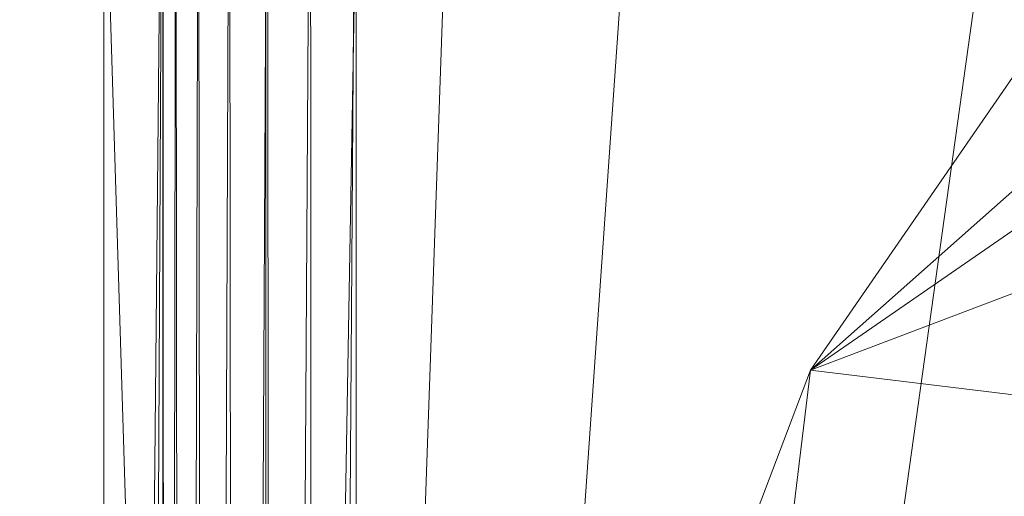
# Model space of a CAD drawing. Units: inches. Extents: x 0 to 204, y 0 to 264.
# Drawn here: x 88 to 90, y 163 to 164 of the extents above; entities that cross this region are included whole.
import ezdxf

# ---------------------------------------------------------------- set-up
doc = ezdxf.new("R2010")
doc.units = ezdxf.units.IN
doc.header["$MEASUREMENT"] = 0
doc.layers.get('0').update_dxf_attribs({"color": 10})

# ---------------------------------------------------------------- blocks, each defined once
blk = doc.blocks.new('ASTA-5SWIV-3D')
at = {"lineweight": 18}
mesh = blk.add_polyface(dxfattribs=at)
corners = [(-8, 0, 0.25), (-7.7675, -1.9145, 0.25), (-7.0836, -3.7178, 0.25), (-5.9881, -5.305, 0.25), (-4.5445, -6.5839, 0.25), (-2.8368, -7.4801, 0.25), (-0.9643, -7.9417, 0.25), (0.9643, -7.9417, 0.25), (2.8368, -7.4801, 0.25), (4.5445, -6.5839, 0.25), (5.9881, -5.305, 0.25), (7.0836, -3.7178, 0.25), (7.7675, -1.9145, 0.25), (8, 0, 0.25), (7.7675, 1.9145, 0.25), (7.0836, 3.7178, 0.25), (5.9881, 5.305, 0.25), (4.5445, 6.5839, 0.25), (2.8368, 7.4801, 0.25), (0.9643, 7.9417, 0.25), (-0.9643, 7.9417, 0.25), (-2.8368, 7.4801, 0.25), (-4.5445, 6.5839, 0.25), (-5.9881, 5.305, 0.25), (-7.0836, 3.7178, 0.25), (-7.7675, 1.9145, 0.25)]
mesh.append_faces([[corners[k] for k in face] for face in [(6, 4, 5), (17, 14, 15, 16), (24, 21, 22, 23)]], dxfattribs={"vtx0": -1})
mesh.append_faces([[corners[k] for k in face] for face in [(18, 24, 1, 17)]], dxfattribs={"vtx0": -1, "vtx1": -1, "vtx2": -1})
mesh.append_faces([[corners[k] for k in face] for face in [(8, 13, 1, 4)]], dxfattribs={"vtx0": -1, "vtx1": -1, "vtx2": -1, "vtx3": -1})
mesh.append_faces([[corners[k] for k in face] for face in [(17, 1, 13, 14)]], dxfattribs={"vtx0": -1, "vtx1": -1, "vtx3": -1})
mesh.append_faces([[corners[k] for k in face] for face in [(24, 20, 21)]], dxfattribs={"vtx0": -1, "vtx2": -1})
mesh.append_faces([[corners[k] for k in face] for face in [(12, 13, 10, 11)]], dxfattribs={"vtx1": -1})
mesh.append_faces([[corners[k] for k in face] for face in [(2, 3, 4, 1)]], dxfattribs={"vtx2": -1})
mesh.append_faces([[corners[k] for k in face] for face in [(8, 9, 10, 13), (6, 7, 8, 4), (18, 19, 20, 24)]], dxfattribs={"vtx2": -1, "vtx3": -1})
mesh.append_faces([[corners[k] for k in face] for face in [(24, 25, 0, 1)]], dxfattribs={"vtx3": -1})
mesh = blk.add_polyface(dxfattribs=at)
corners = [(-8, 0), (-7.7675, 1.9145), (-7.0836, 3.7178), (-5.9881, 5.305), (-4.5445, 6.5839), (-2.8368, 7.4801), (-0.9643, 7.9417), (0.9643, 7.9417), (2.8368, 7.4801), (4.5445, 6.5839), (5.9881, 5.305), (7.0836, 3.7178), (7.7675, 1.9145), (8, 0), (7.7675, -1.9145), (7.0836, -3.7178), (5.9881, -5.305), (4.5445, -6.5839), (2.8368, -7.4801), (0.9643, -7.9417), (-0.9643, -7.9417), (-2.8368, -7.4801), (-4.5445, -6.5839), (-5.9881, -5.305), (-7.0836, -3.7178), (-7.7675, -1.9145)]
mesh.append_faces([[corners[k] for k in face] for face in [(16, 13, 14, 15)]], dxfattribs={"vtx0": -1})
mesh.append_faces([[corners[k] for k in face] for face in [(2, 5, 8)]], dxfattribs={"vtx0": -1, "vtx1": -1, "vtx2": -1})
mesh.append_faces([[corners[k] for k in face] for face in [(22, 0, 18, 20)]], dxfattribs={"vtx0": -1, "vtx1": -1, "vtx2": -1, "vtx3": -1})
mesh.append_faces([[corners[k] for k in face] for face in [(2, 8, 9, 12), (0, 12, 13, 18)]], dxfattribs={"vtx0": -1, "vtx2": -1, "vtx3": -1})
mesh.append_faces([[corners[k] for k in face] for face in [(11, 12, 9, 10), (4, 5, 2, 3), (21, 22, 20), (19, 20, 18)]], dxfattribs={"vtx1": -1})
mesh.append_faces([[corners[k] for k in face] for face in [(17, 18, 13, 16), (25, 0, 22)]], dxfattribs={"vtx1": -1, "vtx2": -1})
mesh.append_faces([[corners[k] for k in face] for face in [(6, 7, 8, 5)]], dxfattribs={"vtx2": -1})
mesh.append_faces([[corners[k] for k in face] for face in [(0, 1, 2, 12)]], dxfattribs={"vtx2": -1, "vtx3": -1})
mesh.append_faces([[corners[k] for k in face] for face in [(22, 23, 24, 25)]], dxfattribs={"vtx3": -1})
mesh = blk.add_polyface(dxfattribs=at)
corners = [(-8, 0, 0.25), (-7.7675, 1.9145, 0.25), (-7.0836, 3.7178, 0.25), (-5.9881, 5.305, 0.25), (-4.5445, 6.5839, 0.25), (-2.8368, 7.4801, 0.25), (-0.9643, 7.9417, 0.25), (0.9643, 7.9417, 0.25), (2.8368, 7.4801, 0.25), (4.5445, 6.5839, 0.25), (5.9881, 5.305, 0.25), (7.0836, 3.7178, 0.25), (7.7675, 1.9145, 0.25), (8, 0, 0.25), (8, 0), (7.7675, 1.9145), (7.0836, 3.7178), (5.9881, 5.305), (4.5445, 6.5839), (2.8368, 7.4801), (0.9643, 7.9417), (-0.9643, 7.9417), (-2.8368, 7.4801), (-4.5445, 6.5839), (-5.9881, 5.305), (-7.0836, 3.7178), (-7.7675, 1.9145), (-8, 0)]
mesh.append_faces([[corners[k] for k in face] for face in [(1, 26, 27, 0)]], dxfattribs={"vtx0": -1})
mesh.append_faces([[corners[k] for k in face] for face in [(5, 22, 23, 4), (6, 21, 22, 5), (2, 25, 26, 1), (3, 24, 25, 2), (4, 23, 24, 3)]], dxfattribs={"vtx0": -1, "vtx2": -1})
mesh.append_faces([[corners[k] for k in face] for face in [(14, 15, 12, 13)]], dxfattribs={"vtx1": -1})
mesh.append_faces([[corners[k] for k in face] for face in [(15, 16, 11, 12), (17, 18, 9, 10), (18, 19, 8, 9), (16, 17, 10, 11), (19, 20, 7, 8), (6, 7, 20, 21)]], dxfattribs={"vtx1": -1, "vtx3": -1})
mesh = blk.add_polyface(dxfattribs=at)
corners = [(-8.7322, -7.8681, 30), (-8.7322, 5.0503, 30), (-8.7322, 5.3812, 30.0369), (-8.7322, 5.6957, 30.146), (-8.7322, 5.9785, 30.3217), (-8.7322, 6.2156, 30.5554), (-8.7322, 6.3952, 30.8357), (-8.7322, 6.4291, 30.9028), (-8.7322, 6.4596, 30.9712), (-8.7322, 6.7545, 30.9086), (-8.7322, 6.8014, 30.8681), (-8.7322, 6.8262, 30.8124), (-8.7322, 6.8463, 30.7527), (-8.7322, 6.8669, 30.6932), (-8.7322, 6.7608, 30.3763), (-8.7322, 6.5863, 30.0914), (-8.7322, 6.3521, 29.8531), (-8.7322, 6.0702, 29.6735), (-8.7322, 5.7553, 29.562), (-8.7322, 5.4233, 29.5242), (-8.7322, -8.7505, 29.5242), (-8.7322, -8.7505, 29.8073), (-8.7322, -8.3163, 29.9231)]
mesh.append_faces([[corners[k] for k in face] for face in [(4, 17, 3)]], dxfattribs={"vtx0": -1, "vtx1": -1})
mesh.append_faces([[corners[k] for k in face] for face in [(0, 19, 20, 22), (19, 0, 1), (3, 17, 18, 2), (2, 18, 19, 1), (5, 14, 15, 4), (14, 5, 6, 13), (6, 12, 13)]], dxfattribs={"vtx0": -1, "vtx2": -1})
mesh.append_faces([[corners[k] for k in face] for face in [(4, 15, 16, 17)]], dxfattribs={"vtx0": -1, "vtx3": -1})
mesh.append_faces([[corners[k] for k in face] for face in [(6, 7, 9), (11, 12, 6)]], dxfattribs={"vtx1": -1, "vtx2": -1})
mesh.append_faces([[corners[k] for k in face] for face in [(20, 21, 22), (7, 8, 9)]], dxfattribs={"vtx2": -1})
mesh.append_faces([[corners[k] for k in face] for face in [(9, 10, 11, 6)]], dxfattribs={"vtx2": -1, "vtx3": -1})
mesh = blk.add_polyface(dxfattribs=at)
corners = [(-8.7322, 5.4233, 29.5242), (-8.5948, 5.4233, 28.745), (-8.5948, -8.9892, 28.745), (-8.6665, -8.8716, 29.1515), (-8.7322, -8.7505, 29.5242)]
mesh.append_faces([[corners[k] for k in face] for face in [(0, 1, 4)]], dxfattribs={"vtx1": -1})
mesh.append_faces([[corners[k] for k in face] for face in [(3, 4, 1)]], dxfattribs={"vtx1": -1, "vtx2": -1})
mesh.append_faces([[corners[k] for k in face] for face in [(1, 2, 3)]], dxfattribs={"vtx2": -1})
mesh = blk.add_polyface(dxfattribs=at)
corners = [(-8.1433, 5.4233, 28.3335), (-8.1433, -9.003, 28.3335), (-8.244, -9.003, 28.3523), (-8.3387, -9.003, 28.3911), (-8.4235, -9.003, 28.4485), (-8.4949, -9.003, 28.522), (-8.5498, -9.003, 28.6084), (-8.5859, -9.003, 28.7042), (-8.5907, -8.9956, 28.7243), (-8.5948, -8.9892, 28.745), (-8.5948, 5.4233, 28.745), (-8.5642, 5.4233, 28.64), (-8.5115, 5.4233, 28.5443), (-8.4392, 5.4233, 28.4622), (-8.3509, 5.4233, 28.3979), (-8.2506, 5.4233, 28.3543)]
mesh.append_faces([[corners[k] for k in face] for face in [(0, 2, 15), (8, 10, 7), (12, 6, 11)]], dxfattribs={"vtx0": -1, "vtx1": -1})
mesh.append_faces([[corners[k] for k in face] for face in [(15, 2, 3), (14, 3, 4), (12, 5, 6), (5, 12, 13)]], dxfattribs={"vtx0": -1, "vtx2": -1})
mesh.append_faces([[corners[k] for k in face] for face in [(9, 10, 8)]], dxfattribs={"vtx1": -1})
mesh.append_faces([[corners[k] for k in face] for face in [(14, 15, 3), (13, 14, 4), (4, 5, 13), (6, 7, 11), (10, 11, 7)]], dxfattribs={"vtx1": -1, "vtx2": -1})
mesh.append_faces([[corners[k] for k in face] for face in [(0, 1, 2)]], dxfattribs={"vtx2": -1})
mesh = blk.add_polyface(dxfattribs=at)
corners = [(-8.1433, -9.003, 28.3335), (-8.1433, 5.4233, 28.3335), (-2.7171, 5.4233, 28.0371), (2.7171, 5.4233, 28.0371), (8.1433, 5.4233, 28.3335), (8.1433, -9.003, 28.3335), (2.7171, -9.003, 28.0371), (-2.7171, -9.003, 28.0371)]
mesh.append_faces([[corners[k] for k in face] for face in [(5, 6, 3, 4)]], dxfattribs={"vtx1": -1})
mesh.append_faces([[corners[k] for k in face] for face in [(2, 3, 6, 7)]], dxfattribs={"vtx1": -1, "vtx3": -1})
mesh.append_faces([[corners[k] for k in face] for face in [(7, 0, 1, 2)]], dxfattribs={"vtx3": -1})
mesh = blk.add_polyface(dxfattribs=at)
corners = [(-8.3544, -7.25, 30), (-2.7889, -7.25, 29.6314), (2.7889, -7.25, 29.6314), (8.3544, -7.25, 30), (8.3544, 5.0503, 30), (8.3545, 5.0559, 30), (8.3548, 5.0615, 30), (2.789, 5.0615, 29.6315), (-2.789, 5.0615, 29.6315), (-8.3548, 5.0615, 30), (-8.3545, 5.0559, 30), (-8.3544, 5.0503, 30), (4.9105, 5.0615, 29.772), (-4.9105, 5.0615, 29.772), (6.6327, 5.0615, 29.886), (-6.6327, 5.0615, 29.886), (7.4937, 5.0615, 29.943), (-7.4937, 5.0615, 29.943), (7.9243, 5.0615, 29.9715), (-7.9243, 5.0615, 29.9715), (8.1395, 5.0615, 29.9858), (-8.1395, 5.0615, 29.9858), (8.2472, 5.0615, 29.9929), (-8.2472, 5.0615, 29.9929), (8.301, 5.0615, 29.9965), (-8.301, 5.0615, 29.9965), (8.3279, 5.0615, 29.9983), (-8.3279, 5.0615, 29.9983), (8.3413, 5.0615, 29.9992), (-8.3413, 5.0615, 29.9992), (-5.5716, -7.25, 29.8157), (0, -7.25, 29.6314), (0, 5.0615, 29.6315), (5.5716, -7.25, 29.8157)]
mesh.append_faces([[corners[k] for k in face] for face in [(11, 29, 10), (12, 33, 14), (30, 15, 0), (15, 30, 13), (3, 14, 33), (5, 28, 4), (21, 0, 19), (7, 2, 12)]], dxfattribs={"vtx0": -1, "vtx1": -1})
mesh.append_faces([[corners[k] for k in face] for face in [(1, 8, 13), (21, 11, 0), (0, 17, 19), (2, 7, 32, 31), (0, 15, 17), (12, 2, 33), (11, 21, 23), (4, 24, 22), (11, 23, 25), (4, 22, 20), (4, 26, 24), (11, 25, 27), (4, 28, 26), (11, 27, 29)]], dxfattribs={"vtx0": -1, "vtx2": -1})
mesh.append_faces([[corners[k] for k in face] for face in [(3, 4, 20), (30, 1, 13), (18, 16, 3), (20, 18, 3), (16, 14, 3)]], dxfattribs={"vtx1": -1, "vtx2": -1})
mesh.append_faces([[corners[k] for k in face] for face in [(32, 8, 1, 31)]], dxfattribs={"vtx1": -1, "vtx3": -1})
mesh.append_faces([[corners[k] for k in face] for face in [(5, 6, 28), (29, 9, 10)]], dxfattribs={"vtx2": -1})
mesh = blk.add_polyface(dxfattribs=at)
corners = [(8.75, -7.8829, 30), (8.75, 5.0503, 30), (8.3544, 5.0503, 30), (8.3544, -7.25, 30), (8.4818, -7.6058, 30), (-8.7322, 5.0503, 30), (-8.7322, -7.8681, 30), (-8.4751, -7.5963, 30), (-8.3544, -7.25, 30), (-8.3544, 5.0503, 30)]
mesh.append_faces([[corners[k] for k in face] for face in [(3, 1, 2)]], dxfattribs={"vtx0": -1})
mesh.append_faces([[corners[k] for k in face] for face in [(0, 1, 3, 4)]], dxfattribs={"vtx1": -1})
mesh.append_faces([[corners[k] for k in face] for face in [(8, 9, 5), (6, 7, 8, 5)]], dxfattribs={"vtx2": -1})

msp = doc.modelspace()

# ---------------------------------------------------------------- linework, layer by layer
at = {"lineweight": 18, "invisible_edges": 15}
for points in [[(89.21651, 164.47147, 22.07022), (89.16927, 164.62286, 22.02655), (89.27216, 164.28197, 20.31039)], [(89.16927, 164.62286, 22.02655), (89.18337, 164.60858, 20.27172), (89.27216, 164.28197, 20.31039)], [(89.24163, 164.56621, 25.27233), (89.2397, 164.49251, 24.2187), (89.29745, 164.29055, 23.9984)], [(89.31737, 164.26042, 24.5303), (89.24163, 164.56621, 25.27233), (89.29745, 164.29055, 23.9984)], [(89.31737, 164.26042, 24.5303), (89.26749, 164.51384, 25.63584), (89.24163, 164.56621, 25.27233)], [(88.8448, 164.35361, 24.08234), (88.93615, 164.30352, 24.01933), (89.75288, 164.53509, 24.04537)], [(89.62616, 164.43764, 23.96679), (89.75288, 164.53509, 24.04537), (88.93615, 164.30352, 24.01933)], [(88.46976, 164.32924, 24.21933), (88.87562, 164.42932, 24.20888), (88.87576, 164.51322, 24.203)], [(89.31737, 164.26042, 24.5303), (89.32974, 164.30311, 25.07569), (89.26749, 164.51384, 25.63584)], [(89.29243, 164.25327, 22.92709), (89.2397, 164.49251, 24.2187), (89.23095, 164.46436, 23.20529)], [(89.2397, 164.49251, 24.2187), (89.29243, 164.25327, 22.92709), (89.29745, 164.29055, 23.9984)], [(89.38193, 164.01151, 23.92681), (90.31914, 164.05645, 22.80773), (90.83987, 164.48975, 24.24916)], [(88.62657, 164.33962, 14.58324), (88.81105, 164.33614, 14.68044), (88.68839, 164.47514, 14.25262)], [(88.81105, 164.33614, 14.68044), (88.95786, 164.33466, 14.49686), (88.78473, 164.46664, 14.23743)], [(89.23095, 164.46436, 23.20529), (89.21651, 164.47147, 22.07022), (89.31627, 164.14007, 21.51026)], [(89.21651, 164.47147, 22.07022), (89.27216, 164.28197, 20.31039), (89.30638, 164.16887, 20.72837)], [(89.21651, 164.47147, 22.07022), (89.30638, 164.16887, 20.72837), (89.31627, 164.14007, 21.51026)], [(89.27216, 164.28197, 20.31039), (89.22052, 164.47535, 19.1192), (89.322, 164.17059, 18.63607)], [(89.23095, 164.46436, 23.20529), (89.31627, 164.14007, 21.51026), (89.29243, 164.25327, 22.92709)], [(89.25767, 164.45258, 17.96287), (89.39456, 164.06608, 16.69523), (89.322, 164.17059, 18.63607)], [(88.62657, 164.33962, 14.58324), (88.50228, 164.42031, 14.2588), (88.43649, 164.20732, 14.52077)], [(88.74988, 164.37739, 24.16193), (88.87562, 164.42932, 24.20888), (88.46976, 164.32924, 24.21933)], [(88.93615, 164.30352, 24.01933), (89.32428, 164.29391, 23.88315), (89.62616, 164.43764, 23.96679)], [(89.39456, 164.06608, 16.69523), (89.29482, 164.42982, 16.80653), (89.3981, 164.15891, 15.61322)], [(87.75691, 164.18872, 24.2508), (88.46976, 164.32924, 24.21933), (88.42201, 164.39783, 24.21349)], [(88.48459, 164.3074, 24.12187), (88.74988, 164.37739, 24.16193), (88.31767, 164.26729, 24.17104)], [(88.46976, 164.32924, 24.21933), (88.31767, 164.26729, 24.17104), (88.74988, 164.37739, 24.16193)], [(87.85397, 164.07644, 24.09469), (88.8448, 164.35361, 24.08234), (88.48573, 164.30766, 24.12185)], [(88.8448, 164.35361, 24.08234), (87.88317, 164.04377, 24.05984), (88.93615, 164.30352, 24.01933)], [(88.31767, 164.26729, 24.17104), (88.46976, 164.32924, 24.21933), (87.80357, 164.13903, 24.22298)], [(88.43649, 164.20732, 14.52077), (88.56745, 164.19109, 14.756), (88.62657, 164.33962, 14.58324)], [(88.89428, 164.18103, 15.06983), (88.62657, 164.33962, 14.58324), (88.56745, 164.19109, 14.756)], [(88.81105, 164.33614, 14.68044), (88.62657, 164.33962, 14.58324), (88.89428, 164.18103, 15.06983)], [(89.07565, 164.23606, 14.96352), (88.81105, 164.33614, 14.68044), (88.89428, 164.18103, 15.06983)], [(89.07565, 164.23606, 14.96352), (88.95786, 164.33466, 14.49686), (88.81105, 164.33614, 14.68044)], [(88.95786, 164.33466, 14.49686), (89.12322, 164.2249, 14.6976), (89.18035, 164.12874, 14.58223)], [(89.01073, 164.30904, 14.15708), (88.95786, 164.33466, 14.49686), (89.18035, 164.12874, 14.58223)], [(89.07565, 164.23606, 14.96352), (89.12322, 164.2249, 14.6976), (88.95786, 164.33466, 14.49686)], [(88.48459, 164.3074, 24.12187), (88.31767, 164.26729, 24.17104), (87.79778, 164.13842, 24.15195)], [(88.62496, 164.14063, 23.89708), (88.93615, 164.30352, 24.01933), (87.90595, 164.01681, 24.01638)], [(89.322, 164.17059, 18.63607), (89.35769, 164.02417, 19.50739), (89.27216, 164.28197, 20.31039)], [(89.35769, 164.02417, 19.50739), (89.30638, 164.16887, 20.72837), (89.27216, 164.28197, 20.31039)], [(89.29243, 164.25327, 22.92709), (89.35286, 164.04989, 22.7165), (89.29745, 164.29055, 23.9984)], [(89.35286, 164.04989, 22.7165), (89.36185, 164.04987, 23.41908), (89.29745, 164.29055, 23.9984)], [(89.36185, 164.04987, 23.41908), (89.31737, 164.26042, 24.5303), (89.29745, 164.29055, 23.9984)], [(89.44839, 164.28162, 16.31595), (89.42987, 164.28162, 16.22068), (89.65244, 164.27215, 16.41786)], [(89.65244, 164.27215, 16.41786), (89.42987, 164.28162, 16.22068), (89.58089, 164.27215, 16.04975)], [(89.55575, 164.27705, 16.41107), (89.47538, 164.28064, 16.35677), (89.65244, 164.27215, 16.41786)], [(89.38193, 164.01151, 23.92681), (89.31737, 164.26042, 24.5303), (89.36185, 164.04987, 23.41908)], [(89.65244, 164.27215, 16.41786), (89.58089, 164.27215, 16.04975), (89.67759, 164.26724, 16.05655)], [(89.79373, 164.26365, 16.29489), (89.73955, 164.26724, 16.37534), (89.65244, 164.27215, 16.41786)], [(89.75796, 164.26365, 16.11084), (89.79373, 164.26365, 16.29489), (89.65244, 164.27215, 16.41786)], [(89.65244, 164.27215, 16.41786), (89.67759, 164.26724, 16.05655), (89.75796, 164.26365, 16.11084)], [(89.79373, 164.26365, 16.29489), (89.75796, 164.26365, 16.11084), (89.80047, 164.26233, 16.19808)], [(89.07565, 164.23606, 14.96352), (88.89428, 164.18103, 15.06983), (89.2229, 164.13633, 15.28398)], [(89.07565, 164.23606, 14.96352), (89.2229, 164.13633, 15.28398), (89.40201, 164.14466, 15.15011)], [(89.40201, 164.14466, 15.15011), (89.12322, 164.2249, 14.6976), (89.07565, 164.23606, 14.96352)], [(89.40099, 163.86768, 21.54071), (89.29243, 164.25327, 22.92709), (89.31627, 164.14007, 21.51026)], [(89.29243, 164.25327, 22.92709), (89.40099, 163.86768, 21.54071), (89.35286, 164.04989, 22.7165)], [(89.04792, 164.22443, 14.1248), (89.18035, 164.12874, 14.58223), (89.18276, 164.02396, 14.42769)], [(89.18035, 164.12874, 14.58223), (89.12322, 164.2249, 14.6976), (89.38362, 164.08527, 14.90237)], [(89.40201, 164.14466, 15.15011), (89.38362, 164.08527, 14.90237), (89.12322, 164.2249, 14.6976)], [(88.43649, 164.20732, 14.52077), (88.32886, 164.19718, 14.20866), (88.43833, 163.99575, 14.51452)], [(88.56745, 164.19109, 14.756), (88.43649, 164.20732, 14.52077), (88.59289, 163.85829, 14.93759)], [(88.89428, 164.18103, 15.06983), (88.56745, 164.19109, 14.756), (88.73483, 164.08037, 15.05792)], [(88.59289, 163.85829, 14.93759), (88.73483, 164.08037, 15.05792), (88.56745, 164.19109, 14.756)], [(88.73483, 164.08037, 15.05792), (89.0507, 164.08459, 15.29492), (88.89428, 164.18103, 15.06983)], [(89.2229, 164.13633, 15.28398), (88.89428, 164.18103, 15.06983), (89.0507, 164.08459, 15.29492)], [(89.37128, 163.96429, 20.29311), (89.30638, 164.16887, 20.72837), (89.35769, 164.02417, 19.50739)], [(89.30638, 164.16887, 20.72837), (89.37128, 163.96429, 20.29311), (89.31627, 164.14007, 21.51026)], [(89.41819, 163.89665, 18.00209), (89.35769, 164.02417, 19.50739), (89.322, 164.17059, 18.63607)], [(89.39456, 164.06608, 16.69523), (89.41819, 163.89665, 18.00209), (89.322, 164.17059, 18.63607)], [(89.59896, 164.08434, 15.45535), (89.40201, 164.14466, 15.15011), (89.2229, 164.13633, 15.28398)], [(89.37128, 163.96429, 20.29311), (89.40099, 163.86768, 21.54071), (89.31627, 164.14007, 21.51026)], [(89.40201, 164.14466, 15.15011), (89.7071, 163.99673, 15.10182), (89.38362, 164.08527, 14.90237)], [(89.3981, 164.15891, 15.61322), (89.46438, 163.95168, 15.57725), (89.39456, 164.06608, 16.69523)], [(89.46783, 164.06963, 14.49545), (89.46438, 163.95168, 15.57725), (89.3981, 164.15891, 15.61322)], [(89.59896, 164.08434, 15.45535), (89.72155, 164.07983, 15.28841), (89.40201, 164.14466, 15.15011)], [(89.7071, 163.99673, 15.10182), (89.40201, 164.14466, 15.15011), (89.72155, 164.07983, 15.28841)], [(87.70828, 163.77975, 24.20399), (87.73071, 163.96833, 24.1527), (87.80745, 164.13068, 24.17424)], [(89.2229, 164.13633, 15.28398), (89.0507, 164.08459, 15.29492), (89.33929, 163.99694, 15.52644)], [(89.23355, 163.97879, 14.56672), (89.18035, 164.12874, 14.58223), (89.38362, 164.08527, 14.90237)], [(89.2229, 164.13633, 15.28398), (89.33929, 163.99694, 15.52644), (89.59896, 164.08434, 15.45535)], [(87.73071, 163.96833, 24.1527), (87.73557, 163.76692, 24.14471), (87.85397, 164.07644, 24.09469)], [(88.95103, 163.97101, 15.32224), (89.0507, 164.08459, 15.29492), (88.73483, 164.08037, 15.05792)], [(88.88305, 163.76379, 15.22843), (88.95103, 163.97101, 15.32224), (88.73483, 164.08037, 15.05792)], [(89.33929, 163.99694, 15.52644), (89.0507, 164.08459, 15.29492), (88.95103, 163.97101, 15.32224)], [(89.61782, 163.89788, 15.70044), (89.59896, 164.08434, 15.45535), (89.33929, 163.99694, 15.52644)], [(89.59625, 163.86066, 14.93027), (89.38362, 164.08527, 14.90237), (89.7071, 163.99673, 15.10182)], [(90.00227, 164.00006, 15.67344), (89.59896, 164.08434, 15.45535), (89.61782, 163.89788, 15.70044)], [(89.59896, 164.08434, 15.45535), (90.03598, 164.05913, 15.49163), (89.72155, 164.07983, 15.28841)], [(89.72155, 164.07983, 15.28841), (90.07552, 163.96226, 15.22437), (89.7071, 163.99673, 15.10182)], [(89.35286, 164.04989, 22.7165), (89.43412, 163.83047, 22.75481), (89.36185, 164.04987, 23.41908)], [(89.35286, 164.04989, 22.7165), (89.46847, 163.64769, 20.98564), (89.43412, 163.83047, 22.75481)], [(89.40099, 163.86768, 21.54071), (89.46847, 163.64769, 20.98564), (89.35286, 164.04989, 22.7165)], [(89.39456, 164.06608, 16.69523), (89.48665, 163.80227, 16.36132), (89.41819, 163.89665, 18.00209)], [(89.46438, 163.95168, 15.57725), (89.48665, 163.80227, 16.36132), (89.39456, 164.06608, 16.69523)], [(89.48631, 163.64943, 21.58281), (90.85469, 163.92746, 21.27564), (90.31914, 164.05645, 22.80773)], [(89.18062, 163.84935, 14.49111), (89.04792, 164.03982, 14.06481), (89.18276, 164.02396, 14.42769)], [(88.4412, 163.84033, 14.52287), (88.43833, 163.99575, 14.51452), (88.32886, 164.01257, 14.14868)], [(89.43755, 163.77966, 19.16679), (89.35769, 164.02417, 19.50739), (89.41819, 163.89665, 18.00209)], [(89.37128, 163.96429, 20.29311), (89.35769, 164.02417, 19.50739), (89.43755, 163.77966, 19.16679)], [(87.84239, 163.72446, 23.99812), (87.88751, 163.85211, 23.92331), (87.92058, 163.99745, 23.9659)], [(88.95103, 163.97101, 15.32224), (89.29784, 163.82922, 15.59968), (89.33929, 163.99694, 15.52644)], [(89.29784, 163.82922, 15.59968), (89.61782, 163.89788, 15.70044), (89.33929, 163.99694, 15.52644)], [(89.17321, 163.66929, 15.51927), (89.29784, 163.82922, 15.59968), (88.95103, 163.97101, 15.32224)], [(89.23355, 163.97879, 14.56672), (89.34659, 163.69751, 14.74444), (89.18062, 163.84935, 14.49111)], [(89.45006, 163.7108, 20.36132), (89.40099, 163.86768, 21.54071), (89.37128, 163.96429, 20.29311)], [(89.45006, 163.7108, 20.36132), (89.37128, 163.96429, 20.29311), (89.43755, 163.77966, 19.16679)], [(89.7352, 163.85479, 14.91395), (89.71709, 163.93531, 14.91161), (90.13349, 163.97038, 14.89596)], [(89.7352, 163.85479, 14.91395), (90.13349, 163.97038, 14.89596), (90.14635, 163.9289, 14.94333)], [(88.95618, 163.73444, 14.2947), (89.01073, 163.95239, 14.0412), (89.18062, 163.84935, 14.49111)], [(89.48665, 163.80227, 16.36132), (89.46438, 163.95168, 15.57725), (89.52606, 163.884, 14.49638)], [(89.48631, 163.64943, 21.58281), (90.57062, 163.64677, 19.83891), (90.85469, 163.92746, 21.27564)], [(90.39408, 163.93072, 15.05285), (89.71516, 163.76907, 15.06656), (90.22076, 163.93246, 15.01103)], [(89.71516, 163.76907, 15.06656), (90.39408, 163.93072, 15.05285), (90.19256, 163.82892, 15.11876)], [(90.14635, 163.9289, 14.94333), (89.74758, 163.84301, 14.97105), (89.7352, 163.85479, 14.91395)], [(89.74758, 163.84301, 14.97105), (90.14635, 163.9289, 14.94333), (89.97323, 163.87524, 15.01103)], [(89.29784, 163.82922, 15.59968), (89.55713, 163.75434, 15.72895), (89.61782, 163.89788, 15.70044)], [(89.48885, 163.6826, 17.81506), (89.43755, 163.77966, 19.16679), (89.41819, 163.89665, 18.00209)], [(89.48665, 163.80227, 16.36132), (89.48885, 163.6826, 17.81506), (89.41819, 163.89665, 18.00209)], [(89.61782, 163.89788, 15.70044), (89.55713, 163.75434, 15.72895), (89.97308, 163.85659, 15.80089)], [(89.40099, 163.86768, 21.54071), (89.45006, 163.7108, 20.36132), (89.46847, 163.64769, 20.98564)], [(88.51572, 163.73614, 14.42975), (88.4412, 163.84033, 14.52287), (88.4252, 163.85634, 14.0855)], [(88.59289, 163.85829, 14.93759), (88.4412, 163.84033, 14.52287), (88.57407, 163.72793, 14.76621)], [(88.90165, 163.56099, 15.14398), (88.59289, 163.85829, 14.93759), (88.57407, 163.72793, 14.76621)], [(89.11677, 163.70801, 14.51552), (88.95618, 163.73444, 14.2947), (89.18062, 163.84935, 14.49111)], [(89.7352, 163.85479, 14.91395), (89.74758, 163.84301, 14.97105), (89.09217, 163.68803, 14.94577)], [(89.7352, 163.85479, 14.91395), (89.09217, 163.68803, 14.94577), (89.09276, 163.73595, 14.89521)], [(89.09217, 163.68803, 14.94577), (89.74758, 163.84301, 14.97105), (89.53088, 163.77299, 15.01103)], [(89.31036, 163.84972, 14.91161), (89.7352, 163.85479, 14.91395), (89.09276, 163.73595, 14.89521)], [(89.34659, 163.69751, 14.74444), (89.11677, 163.70801, 14.51552), (89.18062, 163.84935, 14.49111)], [(89.59625, 163.86066, 14.93027), (89.62534, 163.70451, 14.93687), (89.34659, 163.69751, 14.74444)], [(90.08203, 163.70303, 15.10135), (89.62534, 163.70451, 14.93687), (89.73957, 163.84262, 14.98581)], [(88.57407, 163.72793, 14.76621), (88.4412, 163.84033, 14.52287), (88.51572, 163.73614, 14.42975)], [(89.17321, 163.66929, 15.51927), (89.55713, 163.75434, 15.72895), (89.29784, 163.82922, 15.59968)], [(90.19256, 163.82892, 15.11876), (90.33007, 163.77611, 15.25), (89.59368, 163.67877, 15.15429)], [(90.19256, 163.82892, 15.11876), (89.59368, 163.67877, 15.15429), (89.71516, 163.76907, 15.06656)], [(89.48665, 163.80227, 16.36132), (89.5612, 163.54818, 16.54481), (89.48885, 163.6826, 17.81506)], [(89.5612, 163.54818, 16.54481), (89.48665, 163.80227, 16.36132), (89.58429, 163.69837, 14.49732)], [(88.78473, 163.77766, 14.01357), (88.95618, 163.73444, 14.2947), (88.80486, 163.6291, 14.42945)], [(89.54469, 163.47625, 18.29776), (89.43755, 163.77966, 19.16679), (89.48885, 163.6826, 17.81506)], [(89.54469, 163.47625, 18.29776), (89.49721, 163.5832, 19.33083), (89.43755, 163.77966, 19.16679)], [(89.43755, 163.77966, 19.16679), (89.49721, 163.5832, 19.33083), (89.45006, 163.7108, 20.36132)], [(88.80486, 163.6291, 14.42945), (88.51572, 163.73614, 14.42975), (88.59205, 163.77035, 14.03604)], [(89.14125, 163.68292, 15.01103), (89.71516, 163.76907, 15.06656), (88.80421, 163.57501, 15.04663)], [(88.80421, 163.57501, 15.04663), (89.71516, 163.76907, 15.06656), (88.90002, 163.53287, 15.11417)], [(89.59368, 163.67877, 15.15429), (88.90002, 163.53287, 15.11417), (89.71516, 163.76907, 15.06656)], [(89.55713, 163.75434, 15.72895), (89.60933, 163.61438, 15.68826), (89.95623, 163.66718, 15.83985)], [(87.81953, 163.73597, 24.05618), (87.68976, 163.3128, 24.12151), (87.66804, 163.09301, 24.08582)], [(88.84945, 163.72747, 14.91161), (89.09276, 163.73595, 14.89521), (88.45064, 163.54053, 14.91238)], [(88.45064, 163.54053, 14.91238), (89.09276, 163.73595, 14.89521), (89.09217, 163.68803, 14.94577)], [(88.57407, 163.72793, 14.76621), (88.51572, 163.73614, 14.42975), (88.69951, 163.60751, 14.69547)], [(88.80486, 163.6291, 14.42945), (88.69951, 163.60751, 14.69547), (88.51572, 163.73614, 14.42975)], [(88.90165, 163.56099, 15.14398), (88.57407, 163.72793, 14.76621), (88.69951, 163.60751, 14.69547)], [(88.80486, 163.6291, 14.42945), (88.95618, 163.73444, 14.2947), (89.07659, 163.58392, 14.64883)], [(88.95618, 163.73444, 14.2947), (89.11677, 163.70801, 14.51552), (89.07659, 163.58392, 14.64883)], [(87.66804, 163.09301, 24.08582), (87.7683, 163.31213, 23.9724), (87.84229, 163.72449, 23.99809)], [(89.3047, 163.55528, 14.82814), (89.07659, 163.58392, 14.64883), (89.11677, 163.70801, 14.51552)], [(89.3047, 163.55528, 14.82814), (89.11677, 163.70801, 14.51552), (89.34659, 163.69751, 14.74444)], [(89.62534, 163.70451, 14.93687), (89.55519, 163.56522, 14.95496), (89.34659, 163.69751, 14.74444)], [(89.46847, 163.64769, 20.98564), (89.45006, 163.7108, 20.36132), (89.51945, 163.49862, 19.80185)], [(89.49721, 163.5832, 19.33083), (89.51945, 163.49862, 19.80185), (89.45006, 163.7108, 20.36132)], [(89.62534, 163.70451, 14.93687), (89.76464, 163.47113, 15.10506), (89.55519, 163.56522, 14.95496)], [(90.07552, 163.60561, 15.10849), (89.76464, 163.47113, 15.10506), (89.62534, 163.70451, 14.93687)], [(88.67553, 163.58298, 14.96796), (88.45064, 163.54053, 14.91238), (89.09217, 163.68803, 14.94577)], [(88.99054, 163.64808, 15.01103), (88.67553, 163.58298, 14.96796), (89.09217, 163.68803, 14.94577)], [(89.55519, 163.56522, 14.95496), (89.3047, 163.55528, 14.82814), (89.34659, 163.69751, 14.74444)], [(89.48885, 163.6826, 17.81506), (89.5612, 163.54818, 16.54481), (89.58472, 163.42304, 17.15281)], [(89.48885, 163.6826, 17.81506), (89.58472, 163.42304, 17.15281), (89.54469, 163.47625, 18.29776)], [(89.27426, 163.53468, 15.25), (88.90002, 163.53287, 15.11417), (89.59368, 163.67877, 15.15429)], [(88.90165, 163.56099, 15.14398), (89.29477, 163.49322, 15.48859), (89.17321, 163.66929, 15.51927)], [(89.55359, 163.47805, 15.63787), (89.17321, 163.66929, 15.51927), (89.29477, 163.49322, 15.48859)], [(89.53851, 163.46839, 20.41081), (89.46847, 163.64769, 20.98564), (89.51945, 163.49862, 19.80185)], [(90.79239, 163.53591, 18.35907), (90.57062, 163.64677, 19.83891), (89.5907, 163.28735, 19.2388)], [(89.69508, 163.1499, 16.86979), (91.70861, 163.63817, 16.95649), (90.79239, 163.53591, 18.35907)], [(90.91131, 163.29277, 14.49936), (91.70861, 163.63817, 16.95649), (89.69508, 163.1499, 16.86979)], [(88.93314, 163.54334, 14.69446), (88.69951, 163.60751, 14.69547), (88.80486, 163.6291, 14.42945)], [(89.07659, 163.58392, 14.64883), (88.93314, 163.54334, 14.69446), (88.80486, 163.6291, 14.42945)], [(89.95623, 163.48256, 15.77987), (89.60933, 163.61438, 15.68826), (89.55359, 163.47805, 15.63787)], [(87.73597, 163.39012, 14.89338), (88.38854, 163.60523, 14.91161), (88.45064, 163.54053, 14.91238)], [(88.90165, 163.56099, 15.14398), (88.69951, 163.60751, 14.69547), (88.94867, 163.49835, 14.92005)], [(88.69951, 163.60751, 14.69547), (88.93314, 163.54334, 14.69446), (88.94867, 163.49835, 14.92005)], [(87.79798, 163.32657, 15.03045), (88.45136, 163.52344, 15.01103), (88.80421, 163.57501, 15.04663)], [(88.80421, 163.57501, 15.04663), (88.90002, 163.53287, 15.11417), (87.85991, 163.26314, 15.09705)], [(88.45021, 163.52318, 15.01103), (88.23354, 163.46412, 14.96546), (88.67553, 163.58298, 14.96796)], [(88.45064, 163.54053, 14.91238), (88.67553, 163.58298, 14.96796), (88.23354, 163.46412, 14.96546)], [(88.93314, 163.54334, 14.69446), (89.07659, 163.58392, 14.64883), (89.15187, 163.48805, 14.87064)], [(89.3047, 163.55528, 14.82814), (89.15187, 163.48805, 14.87064), (89.07659, 163.58392, 14.64883)], [(89.54469, 163.47625, 18.29776), (89.51945, 163.49862, 19.80185), (89.49721, 163.5832, 19.33083)], [(89.29477, 163.49322, 15.48859), (88.90165, 163.56099, 15.14398), (89.33137, 163.40172, 15.32881)], [(88.90165, 163.56099, 15.14398), (89.24851, 163.417, 15.10924), (89.33137, 163.40172, 15.32881)], [(88.90165, 163.56099, 15.14398), (88.94867, 163.49835, 14.92005), (89.24851, 163.417, 15.10924)], [(89.15187, 163.48805, 14.87064), (88.94867, 163.49835, 14.92005), (88.93314, 163.54334, 14.69446)], [(89.41826, 163.4458, 15.02954), (89.15187, 163.48805, 14.87064), (89.3047, 163.55528, 14.82814)], [(89.55519, 163.56522, 14.95496), (89.41826, 163.4458, 15.02954), (89.3047, 163.55528, 14.82814)], [(89.55519, 163.56522, 14.95496), (89.76464, 163.47113, 15.10506), (89.41826, 163.4458, 15.02954)], [(89.58472, 163.42304, 17.15281), (89.5612, 163.54818, 16.54481), (89.65445, 163.28714, 16.15538)], [(89.5612, 163.54818, 16.54481), (89.70076, 163.32711, 14.49919), (89.65445, 163.28714, 16.15538)], [(88.23354, 163.46412, 14.96546), (88.45021, 163.52318, 15.01103), (87.77595, 163.34913, 14.99636)], [(87.78173, 163.34322, 14.92585), (88.45064, 163.54053, 14.91238), (88.23354, 163.46412, 14.96546)], [(88.5878, 163.3777, 15.25), (87.88218, 163.24034, 15.14278), (88.90002, 163.53287, 15.11417)], [(89.15187, 163.48805, 14.87064), (89.24851, 163.417, 15.10924), (88.94867, 163.49835, 14.92005)], [(89.51945, 163.49862, 19.80185), (89.54469, 163.47625, 18.29776), (89.5907, 163.28735, 19.2388)], [(89.41826, 163.4458, 15.02954), (89.24851, 163.417, 15.10924), (89.15187, 163.48805, 14.87064)], [(89.29477, 163.49322, 15.48859), (89.33137, 163.40172, 15.32881), (89.61379, 163.37852, 15.53039)], [(89.55359, 163.47805, 15.63787), (89.29477, 163.49322, 15.48859), (89.61379, 163.37852, 15.53039)], [(89.58472, 163.42304, 17.15281), (89.64289, 163.21863, 18.0543), (89.54469, 163.47625, 18.29776)], [(89.55359, 163.47805, 15.63787), (89.61379, 163.37852, 15.53039), (89.97308, 163.35222, 15.63701)], [(89.41826, 163.4458, 15.02954), (89.76464, 163.47113, 15.10506), (89.59621, 163.37137, 15.22266)], [(90.03598, 163.37014, 15.26776), (89.59621, 163.37137, 15.22266), (89.76464, 163.47113, 15.10506)], [(89.59621, 163.37137, 15.22266), (89.24851, 163.417, 15.10924), (89.41826, 163.4458, 15.02954)], [(89.24851, 163.417, 15.10924), (89.59621, 163.37137, 15.22266), (89.33137, 163.40172, 15.32881)], [(89.69508, 163.1499, 16.86979), (89.58472, 163.42304, 17.15281), (89.65445, 163.28714, 16.15538)], [(89.59621, 163.37137, 15.22266), (89.61379, 163.37852, 15.53039), (89.33137, 163.40172, 15.32881)], [(89.61379, 163.37852, 15.53039), (89.59621, 163.37137, 15.22266), (90.00227, 163.31107, 15.44957)], [(89.70076, 163.32711, 14.49919), (89.75752, 163.06768, 15.45263), (89.65445, 163.28714, 16.15538)], [(87.61807, 162.61738, 15.04967), (87.85991, 163.26314, 15.09705), (87.59041, 162.28235, 15.11443)]]:
    msp.add_3dface(points, dxfattribs=at)

# ---------------------------------------------------------------- block references
msp.add_blockref('ASTA-5SWIV-3D', (96.72505, 159.8097))

doc.saveas('drawing.dxf')
